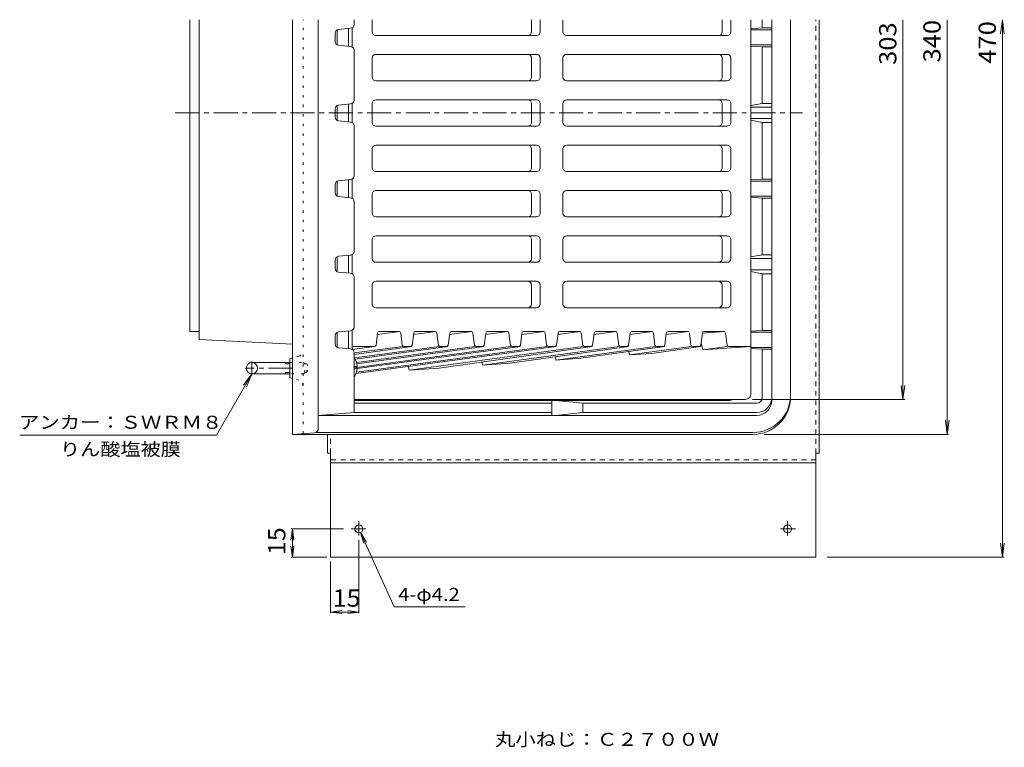
# Model space of a CAD drawing. Units: millimetres. Extents: x -904 to 1094, y -778 to 731.
# Drawn here: x -873 to -179, y 151 to 664 of the extents above; entities that cross this region are included whole.
import ezdxf

# ---------------------------------------------------------------- set-up
doc = ezdxf.new("R2010")
doc.units = ezdxf.units.MM
doc.header["$LTSCALE"] = 4
for name, pattern in [('JWW_CENTER1', [6.773333, 4.233333, -0.846667, 0.846667, -0.846667]), ('JWW_DASHED1', [1.693333, 0.846667, -0.846667]), ('JWW_HOJO', [1.693333, -1.27, 0.423333])]:
    doc.linetypes.add(name, pattern=pattern)
for name, color, linetype in [('3-0', 7, 'Continuous'), ('3-1', 7, 'Continuous'), ('3-2', 7, 'Continuous'), ('3-4', 7, 'Continuous'), ('3-5', 7, 'Continuous'), ('3-A', 7, 'Continuous'), ('3-B', 7, 'Continuous'), ('3-F', 7, 'Continuous')]:
    doc.layers.add(name, color=color, linetype=linetype)
doc.styles.add('ＭＳ ゴシック', font='txt', dxfattribs={"height": 1})

msp = doc.modelspace()

# ---------------------------------------------------------------- linework, layer by layer
at = {"layer": '3-0', "color": 4, "linetype": 'Continuous', "lineweight": 9}
for p, q in [((-753.46, 444.43), (-753.46, 664.21)), ((-746.79, 438.66), (-746.79, 664.21)), ((-680.9, 371.77), (-680.9, 664.21)), ((-662.9, 375.58), (-662.9, 664.21)), ((-329.57, 398.43), (-329.57, 664.21)), ((-753.46, 444.43), (-746.79, 444.43)), ((-746.79, 438.66), (-680.9, 435.46)), ((-682.9, 412.27), (-682.9, 424.6)), ((-682.42, 425.24), (-680.9, 425.67)), ((-709.57, 422.43), (-682.9, 422.43)), ((-685.57, 421.5), (-686.5, 422.43)), ((-685.57, 421.5), (-682.9, 421.5)), ((-682.9, 414.43), (-709.52, 414.43)), ((-685.57, 415.37), (-686.5, 414.43)), ((-682.9, 415.37), (-685.57, 415.37)), ((-682.42, 411.63), (-680.9, 411.2)), ((-665.37, 372.92), (-680.9, 371.77)), ((-356.24, 371.77), (-680.9, 371.77)), ((-356.24, 373.1), (-664.58, 373.1))]:
    msp.add_line(p, q, dxfattribs=at)
at = {"layer": '3-0', "color": 4, "linetype": 'JWW_HOJO', "lineweight": 9}
for p, q in [((-673.57, 372.31), (-673.57, 664.21)), ((-676.47, 426.94), (-680.9, 425.67)), ((-680.57, 425.77), (-680.9, 425.77)), ((-682.9, 422.43), (-673.17, 422.43)), ((-672.24, 421.5), (-673.17, 422.43)), ((-672.24, 415.37), (-672.24, 421.5)), ((-672.24, 421.5), (-670.9, 421.5)), ((-670.9, 415.37), (-670.9, 421.5)), ((-670.9, 421.5), (-669.13, 418.43)), ((-670.9, 415.37), (-669.13, 418.43)), ((-673.17, 414.43), (-682.9, 414.43)), ((-676.47, 409.93), (-680.9, 411.2)), ((-673.17, 414.43), (-672.24, 415.37)), ((-672.24, 415.37), (-670.9, 415.37))]:
    msp.add_line(p, q, dxfattribs=at)
at = {"layer": '3-0', "color": 4, "linetype": 'JWW_CENTER1', "lineweight": 9}
for p, q in [((-763.69, 598.43), (-321.16, 598.43)), ((-680.9, 418.43), (-714.44, 418.43)), ((-709.57, 413.47), (-709.57, 423.51))]:
    msp.add_line(p, q, dxfattribs=at)
at = {"layer": '3-0', "color": 4, "linetype": 'Continuous', "lineweight": 9}
msp.add_circle((-709.57, 418.43), 4, dxfattribs=at)
at = {"layer": '3-0', "color": 4, "linetype": 'JWW_HOJO', "lineweight": 9}
for centre, start, end in [((-677.57, 430.79), 285.94539, 0), ((-677.57, 406.08), 0, 74.05461)]:
    msp.add_arc(centre, 4, start, end, dxfattribs=at)
at = {"layer": '3-0', "color": 4, "linetype": 'Continuous', "lineweight": 9}
for centre, radius, start, end in [((-682.24, 424.6), 0.667, 105.94656, 180), ((-682.24, 412.27), 0.667, 180, 254.05479), ((-356.24, 399.77), 26.67, 270, 0), ((-356.24, 398.43), 26.67, 270, 0), ((-665.57, 375.58), 2.67, 274.23656, 0)]:
    msp.add_arc(centre, radius, start, end, dxfattribs=at)
at = {"layer": '3-1', "color": 2, "linetype": 'Continuous', "lineweight": 9}
for p, q in [((-637.57, 660.85), (-637.57, 664.21)), ((-349.57, 658.43), (-349.57, 664.21)), ((-342.9, 395.77), (-342.9, 664.21)), ((-650.9, 654.69), (-650.9, 648.85)), ((-639.97, 658.19), (-648.5, 657.34)), ((-357.57, 657.88), (-349.57, 658.43)), ((-357.57, 657.1), (-342.9, 657.1)), ((-349.57, 658.43), (-342.9, 658.43)), ((-639.97, 645.34), (-648.5, 646.19)), ((-357.57, 646.43), (-342.9, 646.43)), ((-637.57, 607.51), (-637.57, 642.69)), ((-357.57, 645.66), (-349.57, 645.1)), ((-349.57, 645.1), (-342.9, 645.1)), ((-349.57, 605.1), (-349.57, 645.1)), ((-639.97, 604.86), (-648.5, 604.01)), ((-357.57, 603.61), (-349.57, 605.1)), ((-349.57, 605.1), (-342.9, 605.1)), ((-650.9, 595.51), (-650.9, 601.35)), ((-357.57, 602.43), (-342.9, 602.43)), ((-639.97, 592.01), (-648.5, 592.86)), ((-357.57, 594.43), (-342.9, 594.43)), ((-357.57, 593.26), (-349.57, 591.77)), ((-349.57, 591.77), (-342.9, 591.77)), ((-349.57, 591.77), (-349.57, 551.77)), ((-637.57, 589.35), (-637.57, 554.18)), ((-639.97, 551.53), (-648.5, 550.67)), ((-357.57, 551.21), (-349.57, 551.77)), ((-357.57, 550.43), (-342.9, 550.43)), ((-349.57, 551.77), (-342.9, 551.77)), ((-650.9, 542.18), (-650.9, 548.02)), ((-639.97, 538.67), (-648.5, 539.53)), ((-637.57, 536.02), (-637.57, 500.85)), ((-357.57, 539.77), (-342.9, 539.77)), ((-357.57, 538.99), (-349.57, 538.43)), ((-349.57, 538.43), (-342.9, 538.43)), ((-349.57, 538.43), (-349.57, 498.43)), ((-650.9, 488.85), (-650.9, 494.69)), ((-639.97, 498.19), (-648.5, 497.34)), ((-349.57, 498.43), (-357.57, 496.94)), ((-357.57, 495.77), (-342.9, 495.77)), ((-349.57, 498.43), (-342.9, 498.43)), ((-357.57, 487.77), (-342.9, 487.77)), ((-357.57, 486.59), (-349.57, 485.1)), ((-639.97, 485.34), (-648.5, 486.19)), ((-637.57, 482.69), (-637.57, 447.51)), ((-349.57, 485.1), (-342.9, 485.1)), ((-349.57, 485.1), (-349.57, 445.1)), ((-639.97, 444.86), (-648.5, 444.01)), ((-357.57, 444.54), (-349.57, 445.1)), ((-349.57, 445.1), (-342.9, 445.1)), ((-650.9, 435.51), (-650.9, 441.35)), ((-357.57, 443.77), (-342.9, 443.77)), ((-639.97, 432.01), (-648.5, 432.86)), ((-357.57, 433.1), (-342.9, 433.1)), ((-357.57, 432.33), (-349.57, 431.77)), ((-349.57, 431.77), (-342.9, 431.77)), ((-349.57, 431.77), (-349.57, 397.77)), ((-637.57, 429.35), (-637.57, 387.1)), ((-372.64, 395.77), (-637.57, 395.77)), ((-497.97, 393.77), (-637.57, 393.77)), ((-497.97, 385.1), (-497.97, 395.77)), ((-495.3, 395.77), (-476.24, 393.77)), ((-476.24, 387.1), (-476.24, 393.77)), ((-353.57, 393.77), (-476.24, 393.77)), ((-637.57, 387.1), (-662.9, 385.1)), ((-353.57, 385.1), (-662.9, 385.1)), ((-637.57, 387.1), (-497.97, 387.1)), ((-476.24, 387.1), (-495.3, 385.1)), ((-476.24, 387.1), (-353.57, 387.1))]:
    msp.add_line(p, q, dxfattribs=at)
for centre, radius, start, end in [((-640.24, 660.85), 2.67, 275.71045, 0), ((-648.24, 654.69), 2.67, 95.71045, 180), ((-648.24, 648.85), 2.67, 180, 264.28955), ((-640.24, 642.69), 2.67, 0, 84.28955), ((-640.24, 607.51), 2.67, 275.71045, 0), ((-648.24, 601.35), 2.67, 95.71045, 180), ((-648.24, 595.51), 2.67, 180, 264.28955), ((-640.24, 589.35), 2.67, 0, 84.28955), ((-648.24, 548.02), 2.67, 95.71045, 180), ((-640.24, 554.18), 2.67, 275.71045, 0), ((-648.24, 542.18), 2.67, 180, 264.28955), ((-640.24, 536.02), 2.67, 0, 84.28955), ((-640.24, 500.85), 2.67, 275.71045, 0), ((-648.24, 494.69), 2.67, 95.71045, 180), ((-648.24, 488.85), 2.67, 180, 264.28955), ((-640.24, 482.69), 2.67, 0, 84.28955), ((-640.24, 447.51), 2.67, 275.71045, 0), ((-648.24, 441.35), 2.67, 95.71045, 180), ((-648.24, 435.51), 2.67, 180, 264.28955), ((-640.24, 429.35), 2.67, 0, 84.28955), ((-372.64, 399.77), 4, 270, 303.5578), ((-353.57, 397.77), 4, 270, 0), ((-353.57, 397.77), 10.67, 270, 0), ((-353.57, 395.77), 10.67, 270, 0)]:
    msp.add_arc(centre, radius, start, end, dxfattribs=at)
at = {"layer": '3-2', "color": 6, "linetype": 'Continuous', "lineweight": 9}
for p, q in [((-624.76, 664.21), (-624.76, 655.77)), ((-512.38, 655.77), (-512.38, 664.21)), ((-506.25, 655.77), (-506.25, 664.21)), ((-490.22, 664.21), (-490.22, 655.77)), ((-377.84, 664.21), (-377.84, 655.77)), ((-371.71, 664.21), (-371.71, 655.77)), ((-357.57, 400.43), (-357.57, 664.21)), ((-649.57, 657), (-649.57, 646.54)), ((-641.57, 658.03), (-641.57, 645.5)), ((-638.9, 658.54), (-638.9, 645)), ((-622.09, 653.1), (-508.92, 653.1)), ((-487.56, 653.1), (-374.38, 653.1)), ((-622.09, 639.77), (-508.92, 639.77)), ((-487.56, 639.77), (-374.38, 639.77)), ((-624.76, 637.1), (-624.76, 623.77)), ((-512.38, 623.77), (-512.38, 637.1)), ((-506.25, 623.77), (-506.25, 637.1)), ((-490.22, 637.1), (-490.22, 623.77)), ((-377.84, 637.1), (-377.84, 623.77)), ((-371.71, 637.1), (-371.71, 623.77)), ((-622.09, 621.1), (-508.92, 621.1)), ((-487.56, 621.1), (-374.38, 621.1)), ((-641.57, 592.17), (-641.57, 604.7)), ((-638.9, 591.66), (-638.9, 605.21)), ((-624.76, 591.77), (-624.76, 605.1)), ((-622.09, 607.77), (-508.92, 607.77)), ((-512.38, 605.1), (-512.38, 591.77)), ((-506.25, 605.1), (-506.25, 591.77)), ((-490.22, 591.77), (-490.22, 605.1)), ((-487.56, 607.77), (-374.38, 607.77)), ((-377.84, 591.77), (-377.84, 605.1)), ((-371.71, 591.77), (-371.71, 605.1)), ((-649.57, 593.21), (-649.57, 603.66)), ((-622.09, 589.1), (-508.92, 589.1)), ((-487.56, 589.1), (-374.38, 589.1)), ((-624.76, 559.77), (-624.76, 573.1)), ((-622.09, 575.77), (-508.92, 575.77)), ((-512.38, 573.1), (-512.38, 559.77)), ((-506.25, 573.1), (-506.25, 559.77)), ((-490.22, 559.77), (-490.22, 573.1)), ((-487.56, 575.77), (-374.38, 575.77)), ((-377.84, 559.77), (-377.84, 573.1)), ((-371.71, 559.77), (-371.71, 573.1)), ((-622.09, 557.1), (-508.92, 557.1)), ((-487.56, 557.1), (-374.38, 557.1)), ((-649.57, 539.87), (-649.57, 550.33)), ((-641.57, 538.83), (-641.57, 551.37)), ((-638.9, 538.33), (-638.9, 551.87)), ((-622.09, 543.77), (-508.92, 543.77)), ((-487.56, 543.77), (-374.38, 543.77)), ((-624.76, 527.77), (-624.76, 541.1)), ((-512.38, 541.1), (-512.38, 527.77)), ((-506.25, 541.1), (-506.25, 527.77)), ((-490.22, 527.77), (-490.22, 541.1)), ((-377.84, 527.77), (-377.84, 541.1)), ((-371.71, 527.77), (-371.71, 541.1)), ((-622.09, 525.1), (-508.92, 525.1)), ((-487.56, 525.1), (-374.38, 525.1)), ((-624.76, 495.77), (-624.76, 509.1)), ((-622.09, 511.77), (-508.92, 511.77)), ((-512.38, 509.1), (-512.38, 495.77)), ((-506.25, 509.1), (-506.25, 495.77)), ((-490.22, 495.77), (-490.22, 509.1)), ((-487.56, 511.77), (-374.38, 511.77)), ((-377.84, 495.77), (-377.84, 509.1)), ((-371.71, 495.77), (-371.71, 509.1)), ((-649.57, 486.54), (-649.57, 497)), ((-641.57, 485.5), (-641.57, 498.03)), ((-638.9, 485), (-638.9, 498.54)), ((-622.09, 493.1), (-508.92, 493.1)), ((-487.56, 493.1), (-374.38, 493.1)), ((-622.09, 479.77), (-508.92, 479.77)), ((-487.56, 479.77), (-374.38, 479.77)), ((-624.76, 463.77), (-624.76, 477.1)), ((-512.38, 477.1), (-512.38, 463.77)), ((-506.25, 477.1), (-506.25, 463.77)), ((-490.22, 463.77), (-490.22, 477.1)), ((-377.84, 463.77), (-377.84, 477.1)), ((-371.71, 463.77), (-371.71, 477.1)), ((-622.09, 461.1), (-508.92, 461.1)), ((-487.56, 461.1), (-374.38, 461.1)), ((-641.57, 432.17), (-641.57, 444.7)), ((-638.9, 431.66), (-638.9, 445.21)), ((-649.57, 433.21), (-649.57, 443.66)), ((-622.06, 434.79), (-620.96, 443.19)), ((-605.46, 444.26), (-621.09, 442.16)), ((-619.63, 444.35), (-605.95, 444.35)), ((-604.62, 443.19), (-603.54, 434.79)), ((-596.61, 434.79), (-595.5, 443.19)), ((-580, 444.26), (-595.64, 442.16)), ((-594.18, 444.35), (-580.49, 444.35)), ((-579.17, 443.19), (-578.08, 434.79)), ((-571.15, 434.79), (-570.04, 443.19)), ((-554.55, 444.26), (-570.18, 442.16)), ((-568.72, 444.35), (-555.03, 444.35)), ((-553.71, 443.19), (-552.62, 434.79)), ((-545.7, 434.79), (-544.59, 443.19)), ((-529.09, 444.26), (-544.72, 442.16)), ((-543.27, 444.35), (-529.58, 444.35)), ((-528.26, 443.19), (-527.17, 434.79)), ((-520.24, 434.79), (-519.13, 443.19)), ((-503.63, 444.26), (-519.27, 442.16)), ((-517.81, 444.35), (-504.12, 444.35)), ((-502.8, 443.19), (-501.69, 434.79)), ((-494.78, 434.79), (-493.68, 443.19)), ((-478.18, 444.26), (-493.81, 442.16)), ((-492.35, 444.35), (-478.66, 444.35)), ((-477.34, 443.19), (-476.23, 434.79)), ((-469.35, 434.78), (-468.22, 443.2)), ((-452.72, 444.26), (-468.36, 442.16)), ((-466.9, 444.35), (-453.21, 444.35)), ((-451.89, 443.19), (-450.78, 434.79)), ((-443.89, 434.78), (-442.77, 443.2)), ((-427.27, 444.26), (-442.91, 442.16)), ((-441.44, 444.35), (-427.75, 444.35)), ((-426.43, 443.19), (-425.32, 434.79)), ((-418.44, 434.78), (-417.31, 443.2)), ((-401.81, 444.26), (-417.45, 442.16)), ((-415.99, 444.35), (-402.3, 444.35)), ((-400.97, 443.19), (-399.87, 434.79)), ((-392.98, 434.78), (-391.85, 443.2)), ((-391.86, 443.17), (-376.45, 444.29)), ((-390.53, 444.35), (-376.84, 444.35)), ((-374.41, 434.79), (-375.52, 443.19)), ((-623.39, 433.63), (-638.9, 433.63)), ((-623.39, 433.63), (-638.74, 431.56)), ((-602.95, 433.85), (-637.57, 429.19)), ((-527.02, 433.63), (-637.57, 418.75)), ((-596.76, 433.63), (-637.57, 428.14)), ((-577.24, 433.72), (-637.16, 425.66)), ((-571.3, 433.63), (-636.73, 424.83)), ((-494.94, 433.63), (-636.21, 414.62)), ((-501.54, 433.63), (-635.92, 415.55)), ((-552.47, 433.63), (-635.85, 422.41)), ((-545.85, 433.63), (-635.66, 421.54)), ((-520.39, 433.63), (-635.47, 418.15)), ((-597.93, 433.63), (-602.21, 433.63)), ((-476.08, 433.63), (-598.8, 417.12)), ((-577.55, 418.57), (-469.51, 433.63)), ((-576.76, 433.63), (-572.47, 433.63)), ((-551.3, 433.63), (-547.02, 433.63)), ((-450.62, 433.63), (-546.99, 420.66)), ((-527.51, 422), (-444.05, 433.63)), ((-525.85, 433.63), (-521.56, 433.63)), ((-500.37, 433.63), (-496.11, 433.63)), ((-425.17, 433.63), (-495.17, 424.21)), ((-418.59, 433.63), (-477.48, 425.42)), ((-474.91, 433.63), (-470.67, 433.63)), ((-449.46, 433.63), (-445.22, 433.63)), ((-399.71, 433.63), (-443.35, 427.76)), ((-427.44, 428.85), (-393.14, 433.63)), ((-424, 433.63), (-419.76, 433.63)), ((-398.54, 433.63), (-394.3, 433.63)), ((-391.54, 431.3), (-392.78, 436.33)), ((-374.26, 433.63), (-391.54, 431.3)), ((-391.54, 431.3), (-357.57, 433.63)), ((-373.09, 433.63), (-357.57, 433.63)), ((-495.17, 424.21), (-495.47, 426.46)), ((-495.17, 424.21), (-477.48, 425.42)), ((-443.35, 427.76), (-443.67, 430.13)), ((-443.35, 427.76), (-427.44, 428.85)), ((-598.8, 417.12), (-599.13, 419.61)), ((-598.8, 417.12), (-577.55, 418.57)), ((-546.99, 420.66), (-547.27, 422.79)), ((-546.99, 420.66), (-527.51, 422)), ((-361.57, 396.43), (-637.57, 396.43))]:
    msp.add_line(p, q, dxfattribs=at)
for centre, radius, start, end in [((-622.09, 655.77), 2.67, 180, 270), ((-515.05, 655.77), 2.67, 270, 0), ((-508.92, 655.77), 2.67, 270, 0), ((-487.56, 655.77), 2.67, 180, 270), ((-380.51, 655.77), 2.67, 270, 0), ((-374.38, 655.77), 2.67, 270, 0), ((-622.09, 637.1), 2.67, 90, 180), ((-515.05, 637.1), 2.67, 0, 90), ((-508.92, 637.1), 2.67, 0, 90), ((-487.56, 637.1), 2.67, 90, 180), ((-380.51, 637.1), 2.67, 0, 90), ((-374.38, 637.1), 2.67, 0, 90), ((-622.09, 623.77), 2.67, 180, 270), ((-515.05, 623.77), 2.67, 270, 0), ((-508.92, 623.77), 2.67, 270, 0), ((-487.56, 623.77), 2.67, 180, 270), ((-380.51, 623.77), 2.67, 270, 0), ((-374.38, 623.77), 2.67, 270, 0), ((-622.09, 605.1), 2.67, 90, 180), ((-515.05, 605.1), 2.67, 0, 90), ((-508.92, 605.1), 2.67, 0, 90), ((-487.56, 605.1), 2.67, 90, 180), ((-380.51, 605.1), 2.67, 0, 90), ((-374.38, 605.1), 2.67, 0, 90), ((-622.09, 591.77), 2.67, 180, 270), ((-515.05, 591.77), 2.67, 270, 0), ((-508.92, 591.77), 2.67, 270, 0), ((-487.56, 591.77), 2.67, 180, 270), ((-380.51, 591.77), 2.67, 270, 0), ((-374.38, 591.77), 2.67, 270, 0), ((-622.09, 573.1), 2.67, 90, 180), ((-515.05, 573.1), 2.67, 0, 90), ((-508.92, 573.1), 2.67, 0, 90), ((-487.56, 573.1), 2.67, 90, 180), ((-380.51, 573.1), 2.67, 0, 90), ((-374.38, 573.1), 2.67, 0, 90), ((-622.09, 559.77), 2.67, 180, 270), ((-515.05, 559.77), 2.67, 270, 0), ((-508.92, 559.77), 2.67, 270, 0), ((-487.56, 559.77), 2.67, 180, 270), ((-380.51, 559.77), 2.67, 270, 0), ((-374.38, 559.77), 2.67, 270, 0), ((-622.09, 541.1), 2.67, 90, 180), ((-515.05, 541.1), 2.67, 0, 90), ((-508.92, 541.1), 2.67, 0, 90), ((-487.56, 541.1), 2.67, 90, 180), ((-380.51, 541.1), 2.67, 0, 90), ((-374.38, 541.1), 2.67, 0, 90), ((-622.09, 527.77), 2.67, 180, 270), ((-515.05, 527.77), 2.67, 270, 0), ((-508.92, 527.77), 2.67, 270, 0), ((-487.56, 527.77), 2.67, 180, 270), ((-380.51, 527.77), 2.67, 270, 0), ((-374.38, 527.77), 2.67, 270, 0), ((-622.09, 509.1), 2.67, 90, 180), ((-515.05, 509.1), 2.67, 0, 90), ((-508.92, 509.1), 2.67, 0, 90), ((-487.56, 509.1), 2.67, 90, 180), ((-380.51, 509.1), 2.67, 0, 90), ((-374.38, 509.1), 2.67, 0, 90), ((-622.09, 495.77), 2.67, 180, 270), ((-515.05, 495.77), 2.67, 270, 0), ((-508.92, 495.77), 2.67, 270, 0), ((-487.56, 495.77), 2.67, 180, 270), ((-380.51, 495.77), 2.67, 270, 0), ((-374.38, 495.77), 2.67, 270, 0), ((-622.09, 477.1), 2.67, 90, 180), ((-515.05, 477.1), 2.67, 0, 90), ((-508.92, 477.1), 2.67, 0, 90), ((-487.56, 477.1), 2.67, 90, 180), ((-380.51, 477.1), 2.67, 0, 90), ((-374.38, 477.1), 2.67, 0, 90), ((-622.09, 463.77), 2.67, 180, 270), ((-515.05, 463.77), 2.67, 270, 0), ((-508.92, 463.77), 2.67, 270, 0), ((-487.56, 463.77), 2.67, 180, 270), ((-380.51, 463.77), 2.67, 270, 0), ((-374.38, 463.77), 2.67, 270, 0), ((-619.63, 443.02), 1.33, 90, 172.48695), ((-605.95, 443.02), 1.33, 7.38153, 90), ((-594.18, 443.02), 1.33, 90, 172.48695), ((-580.49, 443.02), 1.33, 7.38153, 90), ((-568.72, 443.02), 1.33, 90, 172.48677), ((-555.03, 443.02), 1.33, 7.38153, 90), ((-543.27, 443.02), 1.33, 90, 172.48677), ((-529.58, 443.02), 1.33, 7.38153, 90), ((-517.81, 443.02), 1.33, 90, 172.48677), ((-504.12, 443.02), 1.33, 7.51305, 90), ((-492.35, 443.02), 1.33, 90, 172.48695), ((-478.66, 443.02), 1.33, 7.51305, 90), ((-466.9, 443.02), 1.33, 90, 172.36052), ((-453.21, 443.02), 1.33, 7.51305, 90), ((-441.44, 443.02), 1.33, 90, 172.36052), ((-427.75, 443.02), 1.33, 7.51305, 90), ((-415.99, 443.02), 1.33, 90, 172.3609), ((-402.3, 443.02), 1.33, 7.51305, 90), ((-390.53, 443.02), 1.33, 90, 172.36052), ((-376.84, 443.02), 1.33, 7.51305, 90), ((-623.39, 434.96), 1.33, 270, 352.48695), ((-602.21, 434.96), 1.33, 187.38153, 270), ((-597.93, 434.96), 1.33, 270, 352.48695), ((-576.76, 434.96), 1.33, 187.38153, 270), ((-572.47, 434.96), 1.33, 270, 352.48677), ((-551.3, 434.96), 1.33, 187.38153, 270), ((-547.02, 434.96), 1.33, 270, 352.48677), ((-525.85, 434.96), 1.33, 187.38153, 270), ((-521.56, 434.96), 1.33, 270, 352.48677), ((-500.37, 434.96), 1.33, 187.51305, 270), ((-496.11, 434.96), 1.33, 270, 352.48695), ((-474.91, 434.96), 1.33, 187.51305, 270), ((-470.67, 434.96), 1.33, 270, 352.36052), ((-449.46, 434.96), 1.33, 187.51305, 270), ((-445.22, 434.96), 1.33, 270, 352.35771), ((-424, 434.96), 1.33, 187.51305, 270), ((-419.76, 434.96), 1.33, 270, 352.36052), ((-398.54, 434.96), 1.33, 187.51305, 270), ((-394.3, 434.96), 1.33, 270, 352.35771), ((-373.09, 434.96), 1.33, 187.51305, 270), ((-361.57, 400.43), 4, 270, 0.00047)]:
    msp.add_arc(centre, radius, start, end, dxfattribs=at)
at = {"layer": '3-4', "color": 7, "linetype": 'Continuous', "lineweight": 9}
for p, q in [((-250.34, 396.43), (-250.34, 664.21)), ((-219.13, 371.77), (-219.13, 664.21)), ((-180.16, 664.21), (-181.46, 654.3)), ((-180.16, 285.1), (-180.16, 664.21)), ((-180.16, 664.21), (-178.85, 654.3)), ((-250.34, 396.43), (-251.64, 406.35)), ((-250.34, 396.43), (-249.03, 406.35)), ((-249.14, 396.43), (-356.43, 396.43)), ((-219.13, 371.77), (-220.43, 381.68)), ((-219.13, 371.77), (-217.82, 381.68)), ((-218.23, 371.77), (-348.24, 371.77)), ((-180.16, 285.1), (-181.46, 295.02)), ((-180.16, 285.1), (-178.85, 295.02)), ((-178.96, 285.1), (-303.7, 285.1))]:
    msp.add_line(p, q, dxfattribs=at)
at = {"layer": '3-5', "color": 7, "linetype": 'Continuous', "lineweight": 9}
for p, q in [((-709.57, 414.43), (-734.53, 371.2)), ((-709.57, 414.43), (-715.66, 406.5)), ((-709.57, 414.43), (-713.4, 405.2)), ((-873.43, 371.2), (-734.53, 371.2))]:
    msp.add_line(p, q, dxfattribs=at)
at = {"layer": '3-A', "color": 2, "linetype": 'Continuous', "lineweight": 9}
for p, q in [((-635.45, 419.74), (-637.57, 419.74)), ((-635.45, 418.46), (-637.57, 418.46))]:
    msp.add_line(p, q, dxfattribs=at)
for start, end in [(2.74562, 32.85892), (327.14108, 357.25438)]:
    msp.add_arc((-648.77, 419.1), 13.33, start, end, dxfattribs=at)
at = {"layer": '3-B', "color": 3, "linetype": 'JWW_DASHED1', "lineweight": 9}
for p, q in [((-311.7, 358.43), (-311.7, 664.21)), ((-654.1, 358.43), (-654.1, 371.77)), ((-311.7, 353.9), (-654.1, 353.9))]:
    msp.add_line(p, q, dxfattribs=at)
at = {"layer": '3-B', "color": 3, "linetype": 'Continuous', "lineweight": 9}
for p, q in [((-309.57, 358.43), (-309.57, 664.21)), ((-656.24, 358.43), (-656.24, 371.77)), ((-654.1, 358.43), (-656.24, 358.43)), ((-654.1, 358.43), (-654.1, 285.1)), ((-311.7, 358.43), (-309.57, 358.43)), ((-311.7, 358.43), (-311.7, 285.1)), ((-311.7, 351.77), (-654.1, 351.77)), ((-654.1, 285.1), (-311.7, 285.1))]:
    msp.add_line(p, q, dxfattribs=at)
at = {"layer": '3-B', "color": 3, "linetype": 'JWW_CENTER1', "lineweight": 9}
for p, q in [((-634.1, 300.44), (-634.1, 310.53)), ((-331.7, 300.44), (-331.7, 310.53)), ((-629.18, 305.1), (-639.66, 305.1)), ((-336.63, 305.1), (-326.15, 305.1))]:
    msp.add_line(p, q, dxfattribs=at)
at = {"layer": '3-B', "color": 3, "linetype": 'Continuous', "lineweight": 9}
for centre in [(-634.1, 305.1), (-331.7, 305.1)]:
    msp.add_circle(centre, 2.8, dxfattribs=at)
at = {"layer": '3-F', "color": 7, "linetype": 'Continuous', "lineweight": 9}
for p, q in [((-681.01, 305.1), (-682.05, 297.17)), ((-644.99, 305.1), (-681.81, 305.1)), ((-681.01, 285.1), (-681.01, 305.1)), ((-681.01, 305.1), (-679.96, 297.17)), ((-609.21, 250.17), (-632.95, 302.55)), ((-632.95, 302.55), (-628.73, 295.76)), ((-632.95, 302.55), (-630.63, 294.89)), ((-681.01, 285.1), (-682.05, 293.03)), ((-681.01, 285.1), (-679.96, 293.03)), ((-634.1, 297.42), (-634.1, 245.67)), ((-656.75, 285.1), (-681.81, 285.1)), ((-654.1, 282.05), (-654.1, 245.67)), ((-609.21, 250.17), (-559.26, 250.17)), ((-654.1, 246.47), (-646.17, 247.52)), ((-654.1, 246.47), (-634.1, 246.47)), ((-654.1, 246.47), (-646.17, 245.43)), ((-634.1, 246.47), (-642.03, 247.52)), ((-634.1, 246.47), (-642.03, 245.43))]:
    msp.add_line(p, q, dxfattribs=at)

# ---------------------------------------------------------------- texts
at = {"layer": '3-4', "color": 2, "linetype": 'Continuous', "lineweight": 211, "style": 'ＭＳ ゴシック', "width": 1.083333}
for s, p in [('303', (-254.99, 632.34)), ('340', (-223.79, 634.05)), ('470', (-184.81, 633.19))]:
    msp.add_text(s, height=12.192, rotation=90, dxfattribs=at).set_placement(p)
at = {"layer": '3-5', "color": 7, "linetype": 'Continuous', "lineweight": 9, "style": 'ＭＳ ゴシック'}
for s, width, p in [('アンカー：ＳＷＲＭ８', 1.15, (-873.95, 375.73)), ('りん酸塩被膜', 1.138889, (-844.98, 356.72)), ('丸小ねじ：Ｃ２７００Ｗ', 1.151515, (-538.11, 152.11))]:
    msp.add_text(s, height=9.144, dxfattribs=dict(at, width=width)).set_placement(p)
at = {"layer": '3-F', "color": 2, "linetype": 'Continuous', "lineweight": 9, "style": 'ＭＳ ゴシック', "width": 1.0625}
msp.add_text('15', height=12.192, rotation=90, dxfattribs=at).set_placement((-686, 286.6))
msp.add_text('15', height=12.192, dxfattribs=at).set_placement((-652.6, 250.26))
at = {"layer": '3-F', "color": 7, "linetype": 'Continuous', "lineweight": 9, "style": 'ＭＳ ゴシック', "width": 1.142857}
msp.add_text('4-φ4.2', height=9.144, dxfattribs=at).set_placement((-606.47, 254.32))

doc.saveas('drawing.dxf')
